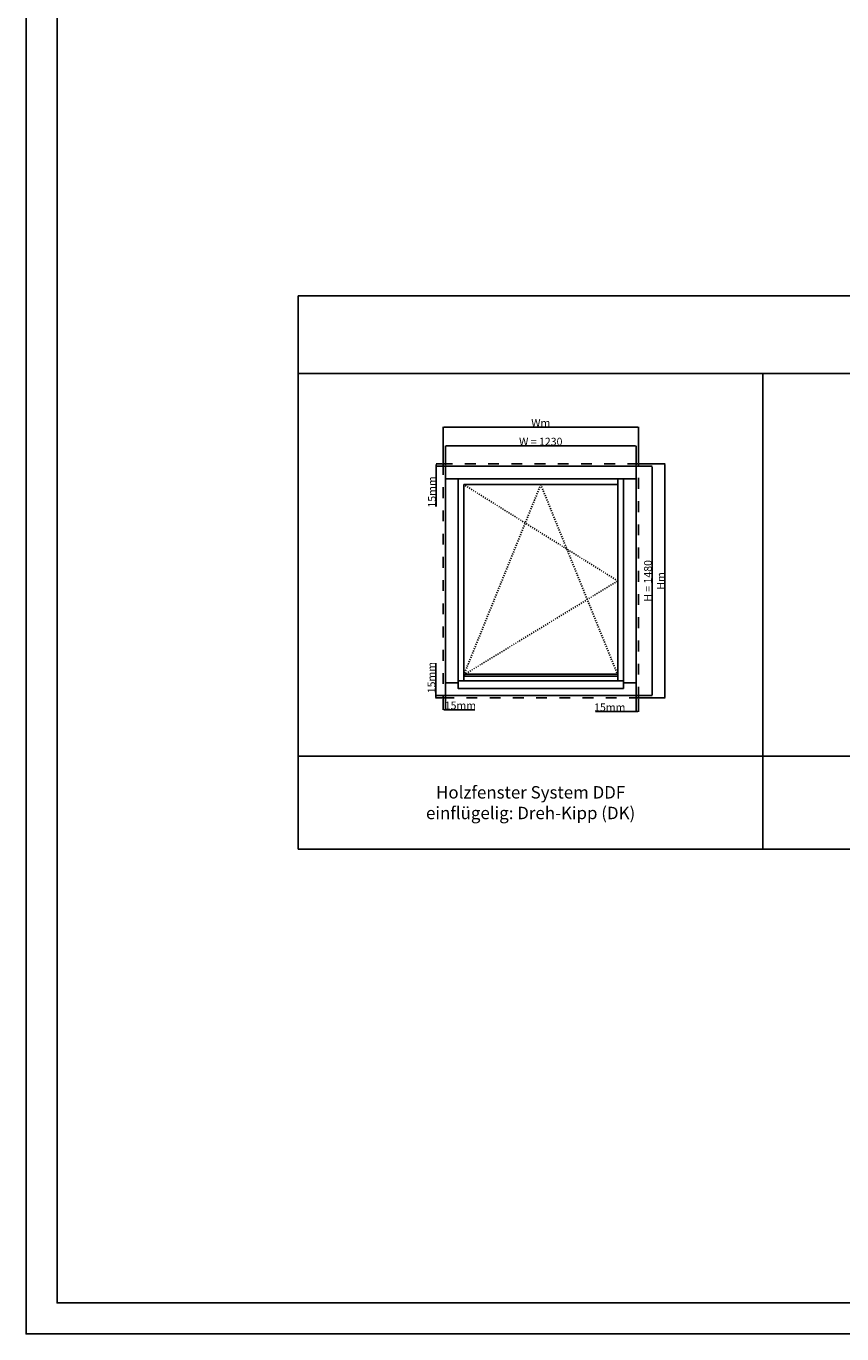
# Model space of a CAD drawing. Units: millimetres. Extents: x 30633 to 164705, y 662 to 17862.
# Drawn here: x 30633 to 35900, y 662 to 9106 of the extents above; entities that cross this region are included whole.
import ezdxf

# ---------------------------------------------------------------- set-up
doc = ezdxf.new("R2010")
doc.units = ezdxf.units.MM
doc.linetypes.add('DASHED', pattern=[15, 7, -8])
for name, color, linetype in [('ALU', 3, 'Continuous'), ('ościeżnica', 30, 'Continuous'), ('P', 7, 'Continuous'), ('skrzydło', 1, 'Continuous')]:
    doc.layers.add(name, color=color, linetype=linetype)
doc.styles.get("Standard").update_dxf_attribs({"font": 'arial.ttf'})
doc.dimstyles.new('główny', dxfattribs={"dimtxt": 10, "dimasz": 3, "dimexe": 1, "dimexo": 5, "dimgap": 2, "dimtad": 1, "dimdec": 1, "dimrnd": 0.05, "dimdsep": 46, "dimtxsty": 'Standard', "dimcen": 1.5, "dimclrd": 5, "dimclre": 5, "dimclrt": 1, "dimadec": 1, "dimazin": 2, "dimtfac": 1, "dimtdec": 1, "dimtofl": 0, "dimtmove": 0, "dimatfit": 3, "dimfxl": 1, "dimtolj": 1, "dimtzin": 0, "dimarcsym": 0})

# ---------------------------------------------------------------- blocks, each defined once
blk = doc.blocks.new('*D109')
at = {"layer": 'Defpoints', "color": 0, "transparency": 16777216}
for p in [(34571, 6395.5), (33341, 6263.7), (34571, 6263.7)]:
    blk.add_point(p, dxfattribs=at)
at = {"layer": 'P', "color": 5, "lineweight": -2, "transparency": 16777216}
for p, q in [((33341, 6268.7), (33341, 6396.5)), ((34571, 6268.7), (34571, 6396.5))]:
    blk.add_line(p, q, dxfattribs=at)
at = {"layer": 'P', "color": 5, "linetype": 'Continuous', "lineweight": -2, "transparency": 16777216}
blk.add_line((33344, 6395.5), (34568, 6395.5), dxfattribs=at)
at = {"layer": 'P', "color": 5, "transparency": 16777216}
for points in [[(33344, 6396), (33344, 6395), (33341, 6395.5)], [(34568, 6396), (34568, 6395), (34571, 6395.5)]]:
    blk.add_solid(points, dxfattribs=at)
at = {"layer": 'P', "color": 1, "transparency": 16777216, "insert": (33956, 6423), "char_height": 50, "attachment_point": 5}
blk.add_mtext('\\A1;W = 1230', dxfattribs=at)
blk = doc.blocks.new('*D110')
at = {"layer": 'Defpoints', "color": 0, "transparency": 16777216}
for p in [(34571, 6263.7), (34571, 4783.7), (34675.2, 4783.7)]:
    blk.add_point(p, dxfattribs=at)
at = {"layer": 'P', "color": 5, "lineweight": -2, "transparency": 16777216}
for p, q in [((34576, 6263.7), (34676.2, 6263.7)), ((34576, 4783.7), (34676.2, 4783.7))]:
    blk.add_line(p, q, dxfattribs=at)
at = {"layer": 'P', "color": 5, "linetype": 'Continuous', "lineweight": -2, "transparency": 16777216}
blk.add_line((34675.2, 6260.7), (34675.2, 4786.7), dxfattribs=at)
at = {"layer": 'P', "color": 5, "transparency": 16777216}
for points in [[(34674.7, 6260.7), (34675.7, 6260.7), (34675.2, 6263.7)], [(34674.7, 4786.7), (34675.7, 4786.7), (34675.2, 4783.7)]]:
    blk.add_solid(points, dxfattribs=at)
at = {"layer": 'P', "color": 1, "transparency": 16777216, "insert": (34647.6, 5523.7), "char_height": 50, "attachment_point": 5, "rotation": 90}
blk.add_mtext('\\A1;H = 1480', dxfattribs=at)
blk = doc.blocks.new('*D148')
at = {"layer": 'Defpoints', "color": 0, "transparency": 16777216}
for p in [(34586, 6278.7), (34586, 4768.7), (34758.1, 4768.7)]:
    blk.add_point(p, dxfattribs=at)
at = {"layer": 'P', "color": 5, "lineweight": -2, "transparency": 16777216}
for p, q in [((34591, 6278.7), (34759.1, 6278.7)), ((34591, 4768.7), (34759.1, 4768.7))]:
    blk.add_line(p, q, dxfattribs=at)
at = {"layer": 'P', "color": 5, "linetype": 'Continuous', "lineweight": -2, "transparency": 16777216}
blk.add_line((34758.1, 6275.7), (34758.1, 4771.7), dxfattribs=at)
at = {"layer": 'P', "color": 5, "transparency": 16777216}
for points in [[(34757.6, 6275.7), (34758.6, 6275.7), (34758.1, 6278.7)], [(34757.6, 4771.7), (34758.6, 4771.7), (34758.1, 4768.7)]]:
    blk.add_solid(points, dxfattribs=at)
at = {"layer": 'P', "color": 1, "transparency": 16777216, "insert": (34731.1, 5523.7), "char_height": 50, "attachment_point": 5, "rotation": 90}
blk.add_mtext('\\A1;Hm', dxfattribs=at)
blk = doc.blocks.new('*D147')
at = {"layer": 'Defpoints', "color": 0, "transparency": 16777216}
for p in [(34586, 6516.8), (33326, 6278.7), (34586, 6278.7)]:
    blk.add_point(p, dxfattribs=at)
at = {"layer": 'P', "color": 5, "lineweight": -2, "transparency": 16777216}
for p, q in [((33326, 6283.7), (33326, 6517.8)), ((34586, 6283.7), (34586, 6517.8))]:
    blk.add_line(p, q, dxfattribs=at)
at = {"layer": 'P', "color": 5, "linetype": 'Continuous', "lineweight": -2, "transparency": 16777216}
blk.add_line((33329, 6516.8), (34583, 6516.8), dxfattribs=at)
at = {"layer": 'P', "color": 5, "transparency": 16777216}
for points in [[(33329, 6517.3), (33329, 6516.3), (33326, 6516.8)], [(34583, 6517.3), (34583, 6516.3), (34586, 6516.8)]]:
    blk.add_solid(points, dxfattribs=at)
at = {"layer": 'P', "color": 1, "transparency": 16777216, "insert": (33956, 6543.8), "char_height": 50, "attachment_point": 5}
blk.add_mtext('\\A1;Wm', dxfattribs=at)
blk = doc.blocks.new('*D166')
at = {"layer": 'Defpoints', "color": 0, "transparency": 16777216}
for p in [(33281, 6278.7), (33326, 6278.7), (33341, 6263.7)]:
    blk.add_point(p, dxfattribs=at)
at = {"layer": 'P', "color": 5, "lineweight": -2, "transparency": 16777216}
for p, q in [((33321, 6278.7), (33280, 6278.7)), ((33336, 6263.7), (33280, 6263.7))]:
    blk.add_line(p, q, dxfattribs=at)
at = {"layer": 'P', "color": 5, "linetype": 'Continuous', "lineweight": -2, "transparency": 16777216}
for p, q in [((33281, 6275.7), (33281, 6266.7)), ((33281, 6263.7), (33281, 6005.1))]:
    blk.add_line(p, q, dxfattribs=at)
at = {"layer": 'P', "color": 5, "transparency": 16777216}
for points in [[(33280.5, 6275.7), (33281.5, 6275.7), (33281, 6278.7)], [(33280.5, 6266.7), (33281.5, 6266.7), (33281, 6263.7)]]:
    blk.add_solid(points, dxfattribs=at)
at = {"layer": 'P', "color": 1, "transparency": 16777216, "insert": (33253.5, 6098.1), "char_height": 50, "attachment_point": 5, "rotation": 90}
blk.add_mtext('\\A1;15mm', dxfattribs=at)
blk = doc.blocks.new('*D167')
at = {"layer": 'Defpoints', "color": 0, "transparency": 16777216}
for p in [(33277.9, 4768.7), (33326, 4768.7), (33341, 4783.7)]:
    blk.add_point(p, dxfattribs=at)
at = {"layer": 'P', "color": 5, "linetype": 'Continuous', "lineweight": -2, "transparency": 16777216}
for p, q in [((33277.9, 4783.7), (33277.9, 4992.4)), ((33277.9, 4771.7), (33277.9, 4780.7))]:
    blk.add_line(p, q, dxfattribs=at)
at = {"layer": 'P', "color": 5, "lineweight": -2, "transparency": 16777216}
for p, q in [((33336, 4783.7), (33276.9, 4783.7)), ((33321, 4768.7), (33276.9, 4768.7))]:
    blk.add_line(p, q, dxfattribs=at)
at = {"layer": 'P', "color": 5, "transparency": 16777216}
for points in [[(33277.4, 4780.7), (33278.4, 4780.7), (33277.9, 4783.7)], [(33277.4, 4771.7), (33278.4, 4771.7), (33277.9, 4768.7)]]:
    blk.add_solid(points, dxfattribs=at)
at = {"layer": 'P', "color": 1, "transparency": 16777216, "insert": (33250.4, 4899.4), "char_height": 50, "attachment_point": 5, "rotation": 90}
blk.add_mtext('\\A1;15mm', dxfattribs=at)
blk = doc.blocks.new('*D168')
at = {"layer": 'Defpoints', "color": 0, "transparency": 16777216}
for p in [(33326, 4768.7), (33341, 4783.7), (33341, 4691.9)]:
    blk.add_point(p, dxfattribs=at)
at = {"layer": 'P', "color": 5, "lineweight": -2, "transparency": 16777216}
for p, q in [((33326, 4763.7), (33326, 4690.9)), ((33341, 4778.7), (33341, 4690.9))]:
    blk.add_line(p, q, dxfattribs=at)
at = {"layer": 'P', "color": 5, "linetype": 'Continuous', "lineweight": -2, "transparency": 16777216}
for p, q in [((33329, 4691.9), (33338, 4691.9)), ((33341, 4691.9), (33530, 4691.9))]:
    blk.add_line(p, q, dxfattribs=at)
at = {"layer": 'P', "color": 5, "transparency": 16777216}
for points in [[(33329, 4692.4), (33329, 4691.4), (33326, 4691.9)], [(33338, 4692.4), (33338, 4691.4), (33341, 4691.9)]]:
    blk.add_solid(points, dxfattribs=at)
at = {"layer": 'P', "color": 1, "transparency": 16777216, "insert": (33437, 4719.4), "char_height": 50, "attachment_point": 5}
blk.add_mtext('\\A1;15mm', dxfattribs=at)
blk = doc.blocks.new('*D169')
at = {"layer": 'Defpoints', "color": 0, "transparency": 16777216}
for p in [(34571, 4783.7), (34586, 4768.7), (34586, 4679.9)]:
    blk.add_point(p, dxfattribs=at)
at = {"layer": 'P', "color": 5, "lineweight": -2, "transparency": 16777216}
for p, q in [((34571, 4778.7), (34571, 4678.9)), ((34586, 4763.7), (34586, 4678.9))]:
    blk.add_line(p, q, dxfattribs=at)
at = {"layer": 'P', "color": 5, "linetype": 'Continuous', "lineweight": -2, "transparency": 16777216}
for p, q in [((34571, 4679.9), (34308.4, 4679.9)), ((34583, 4679.9), (34574, 4679.9))]:
    blk.add_line(p, q, dxfattribs=at)
at = {"layer": 'P', "color": 5, "transparency": 16777216}
for points in [[(34574, 4680.4), (34574, 4679.4), (34571, 4679.9)], [(34583, 4680.4), (34583, 4679.4), (34586, 4679.9)]]:
    blk.add_solid(points, dxfattribs=at)
at = {"layer": 'P', "color": 1, "transparency": 16777216, "insert": (34401.3, 4707.4), "char_height": 50, "attachment_point": 5}
blk.add_mtext('\\A1;15mm', dxfattribs=at)

msp = doc.modelspace()

# ---------------------------------------------------------------- linework, layer by layer
at = {"layer": 'ALU'}
for points in [[(33459.02, 4920.58), (34453.02, 4920.58), (34453.02, 4907.58), (33459.02, 4907.58)], [(34489.62, 4829.42), (33422.42, 4829.42), (33422.42, 4879.42), (34489.62, 4879.42)]]:
    msp.add_lwpolyline(points, close=True, dxfattribs=at)
at = {"layer": 'ościeżnica'}
for p, q in [((33341.02, 6182.68), (34571.02, 6182.68)), ((33422.02, 4864.68), (33422.02, 6182.68)), ((34490.02, 4864.68), (34490.02, 6182.68)), ((33341.02, 4864.68), (33422.42, 4864.68)), ((34489.62, 4864.68), (34571.02, 4864.68))]:
    msp.add_line(p, q, dxfattribs=at)
at = {"layer": 'ościeżnica', "linetype": 'DASHED', "ltscale": 10}
msp.add_lwpolyline([(34586.02, 6278.68), (33326.02, 6278.68), (33326.02, 4768.68), (34586.02, 4768.68)], close=True, dxfattribs=at)
at = {"layer": 'ościeżnica'}
msp.add_lwpolyline([(34571.02, 6263.68), (33341.02, 6263.68), (33341.02, 4783.68), (34571.02, 4783.68)], close=True, dxfattribs=at)
at = {"layer": 'P', "color": 1}
for p, q in [((35390.46, 3791.81), (35390.46, 6864.04)), ((32390.46, 4391.81), (41390.46, 4391.81))]:
    msp.add_line(p, q, dxfattribs=at)
at = {"layer": 'P', "linetype": 'DASHED'}
for p, q in [((34453.02, 5523.68), (33459.02, 6145.68)), ((33956.02, 6145.68), (33459.02, 4916.68)), ((34453.02, 4916.68), (33956.02, 6145.68)), ((33459.02, 4916.68), (34453.02, 5523.68))]:
    msp.add_line(p, q, dxfattribs=at)
at = {"layer": 'P'}
for points in [[(54793.13, 17861.76), (30633.13, 17861.76), (30633.13, 661.76), (54793.13, 661.76)], [(30833.13, 17661.76), (54593.13, 17661.76), (54593.13, 861.76), (30833.13, 861.76)]]:
    msp.add_lwpolyline(points, close=True, dxfattribs=at)
at = {"layer": 'P', "color": 1}
for points in [[(32390.46, 6864.04), (41390.46, 6864.04), (41390.46, 7364.04), (32390.46, 7364.04)], [(32390.46, 3791.81), (41390.46, 3791.81), (41390.46, 6864.04), (32390.46, 6864.04)]]:
    msp.add_lwpolyline(points, close=True, dxfattribs=at)
at = {"layer": 'skrzydło'}
for p, q in [((34453.02, 6182.68), (34453.02, 4879.42)), ((33459.02, 6145.68), (33459.02, 4879.42)), ((33459.02, 6145.68), (34453.02, 6145.68))]:
    msp.add_line(p, q, dxfattribs=at)

# ---------------------------------------------------------------- texts
at = {"layer": 'P', "insert": (33890.46, 4091.81), "char_height": 80, "attachment_point": 5}
msp.add_mtext_dynamic_manual_height_columns('Holzfenster System DDF\\Peinflügelig: Dreh-Kipp (DK)\\P', width=2924.0977, gutter_width=125, heights=[456.4], dxfattribs=at)

# ---------------------------------------------------------------- dimensions: what is measured, and where the dimension line sits
at = {"layer": 'P'}
for base, p1, p2, text, picture, middle in [((34586.02, 6516.76), (33326.02, 6278.68), (34586.02, 6278.68), 'Wm', '*D147', (33956.02, 6543.76)), ((34571.02, 6395.46), (33341.02, 6263.68), (34571.02, 6263.68), 'W = <>', '*D109', (33956.02, 6423.01)), ((33341.02, 4691.91), (33326.02, 4768.68), (33341.02, 4783.68), '<>mm', '*D168', (33437, 4719.44))]:
    dim = msp.add_linear_dim(base=base, p1=p1, p2=p2, text=text, dimstyle='główny', override={"dimtxt": 50}, dxfattribs=at)
    dim.commit()
    dim.dimension.update_dxf_attribs({"geometry": picture, "text_midpoint": middle})
for base, p1, p2, picture, middle in [((33281, 6278.68), (33341.02, 6263.68), (33326.02, 6278.68), '*D166', (33281, 6098.07)), ((33277.92, 4768.68), (33341.02, 4783.68), (33326.02, 4768.68), '*D167', (33277.92, 4899.38))]:
    dim = msp.add_linear_dim(base=base, p1=p1, p2=p2, angle=90, text='<>mm', dimstyle='główny', override={"dimtxt": 50}, dxfattribs=at)
    dim.commit()
    dim.dimension.update_dxf_attribs({"geometry": picture, "text_midpoint": middle, "dimtype": 160})
for base, p1, p2, text, picture, middle in [((34675.18, 4783.68), (34571.02, 6263.68), (34571.02, 4783.68), 'H = <>', '*D110', (34647.65, 5523.68)), ((34758.09, 4768.68), (34586.02, 6278.68), (34586.02, 4768.68), 'Hm', '*D148', (34731.09, 5523.68))]:
    dim = msp.add_linear_dim(base=base, p1=p1, p2=p2, angle=90, text=text, dimstyle='główny', override={"dimtxt": 50}, dxfattribs=at)
    dim.commit()
    dim.dimension.update_dxf_attribs({"geometry": picture, "text_midpoint": middle})
dim = msp.add_linear_dim(base=(34586.02, 4679.89), p1=(34571.02, 4783.68), p2=(34586.02, 4768.68), text='<>mm', dimstyle='główny', override={"dimtxt": 50}, dxfattribs=at)
dim.commit()
dim.dimension.update_dxf_attribs({"geometry": '*D169', "text_midpoint": (34401.34, 4679.89), "dimtype": 160})

doc.saveas('drawing.dxf')
